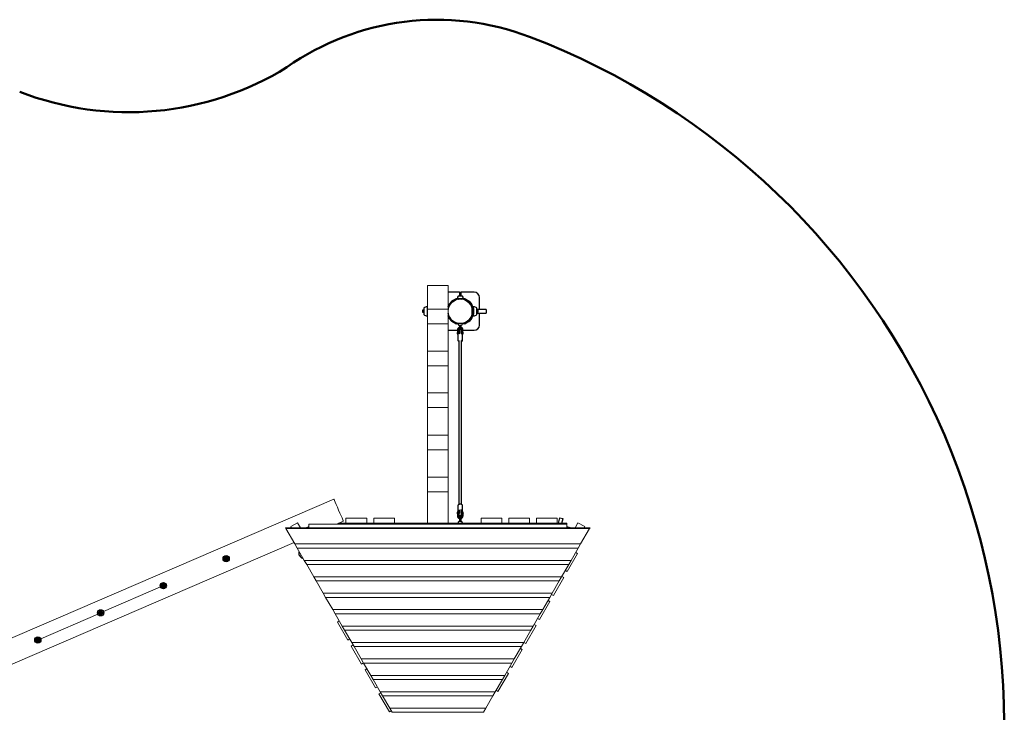
# Model space of a CAD drawing. Units: millimetres. Extents: x -5646 to 5391, y -3735 to 4700.
# Drawn here: x -297 to 5391, y -535 to 3468 of the extents above; entities that cross this region are included whole.
import ezdxf

# ---------------------------------------------------------------- set-up
doc = ezdxf.new("R2010")
doc.units = ezdxf.units.MM
for name, pattern in [('K5LT32768', [0]), ('K5LT32769', [0]), ('K5LT32771', [0])]:
    doc.linetypes.add(name, pattern=pattern)
doc.layers.add('ОСЕВЫЕ', color=7, linetype='Continuous')

msp = doc.modelspace()

# ---------------------------------------------------------------- linework, layer by layer
at = {"color": 7, "linetype": 'K5LT32769', "lineweight": 18}
for p, q in [((2058.2, 1931.1), (2058.2, 1794.3)), ((2058.2, 1931.1), (2178.2, 1931.1)), ((2178.2, 1794.3), (2178.2, 1931.1)), ((2243.9, 1892.5), (2243.2, 1892.5)), ((2243.2, 1870.6), (2243.2, 1892.5)), ((2245.7, 1892.5), (2243.9, 1892.5)), ((2243.9, 1870.6), (2243.9, 1892.5)), ((2248.2, 1892.5), (2245.7, 1892.5)), ((2245.7, 1870.6), (2245.7, 1892.5)), ((2250.7, 1892.5), (2248.2, 1892.5)), ((2248.2, 1870.6), (2248.2, 1892.5)), ((2252.5, 1892.5), (2250.7, 1892.5)), ((2250.7, 1870.6), (2250.7, 1892.5)), ((2253.2, 1892.5), (2252.5, 1892.5)), ((2252.5, 1870.6), (2252.5, 1892.5)), ((2253.2, 1870.6), (2253.2, 1892.5)), ((2187.6, 1817.5), (2198.7, 1832)), ((2198.7, 1832), (2213.2, 1843.1)), ((2213.2, 1843.1), (2230.1, 1850.1)), ((2230.1, 1850.1), (2248.2, 1852.5)), ((2248.2, 1852.5), (2266.3, 1850.1)), ((2266.3, 1850.1), (2283.2, 1843.1)), ((2283.2, 1843.1), (2297.7, 1832)), ((2297.7, 1832), (2308.8, 1817.5)), ((2058.2, 1788.5), (2057.6, 1788.5)), ((2058.2, 1787.7), (2057.6, 1787.7)), ((2058.2, 1785.5), (2057.6, 1785.5)), ((2058.2, 1782.5), (2057.6, 1782.5)), ((2058.2, 1779.5), (2057.6, 1779.5)), ((2058.2, 1777.3), (2057.6, 1777.3)), ((2058.2, 1776.5), (2057.6, 1776.5)), ((2058.2, 1794.3), (2058.2, 1709.3)), ((2058.2, 1794.3), (2178.2, 1794.3)), ((2178.2, 1782.5), (2180.6, 1800.6)), ((2178.2, 1709.3), (2178.2, 1794.3)), ((2179, 1788.5), (2178.2, 1788.5)), ((2178.9, 1787.7), (2178.2, 1787.7)), ((2178.6, 1785.5), (2178.2, 1785.5)), ((2180.6, 1764.4), (2178.2, 1782.5)), ((2178.6, 1779.5), (2178.2, 1779.5)), ((2178.9, 1777.3), (2178.2, 1777.3)), ((2179, 1776.5), (2178.2, 1776.5)), ((2180.6, 1800.6), (2187.6, 1817.5)), ((2187.6, 1747.5), (2180.6, 1764.4)), ((2308.8, 1817.5), (2315.8, 1800.6)), ((2315.8, 1764.4), (2308.8, 1747.5)), ((2315.8, 1800.6), (2315.8, 1764.4)), ((2315.8, 1800.6), (2318.2, 1782.5)), ((2318.2, 1782.5), (2315.8, 1764.4)), ((2319.8, 1788.5), (2317.4, 1788.5)), ((2319.8, 1776.5), (2317.4, 1776.5)), ((2319.8, 1787.7), (2317.5, 1787.7)), ((2319.8, 1777.3), (2317.5, 1777.3)), ((2319.8, 1785.5), (2317.8, 1785.5)), ((2319.8, 1779.5), (2317.8, 1779.5)), ((2319.8, 1782.5), (2318.2, 1782.5)), ((2352.6, 1788.5), (2344.2, 1788.5)), ((2352.6, 1787.7), (2344.2, 1787.7)), ((2352.6, 1785.5), (2344.2, 1785.5)), ((2352.6, 1782.5), (2344.2, 1782.5)), ((2352.6, 1779.5), (2344.2, 1779.5)), ((2352.6, 1777.3), (2344.2, 1777.3)), ((2352.6, 1776.5), (2344.2, 1776.5)), ((2352.6, 1788.5), (2352.6, 1787.7)), ((2352.6, 1787.7), (2352.6, 1785.5)), ((2352.6, 1785.5), (2352.6, 1782.5)), ((2352.6, 1782.5), (2352.6, 1779.5)), ((2352.6, 1779.5), (2352.6, 1777.3)), ((2352.6, 1777.3), (2352.6, 1776.5)), ((2058.2, 1709.3), (2058.2, 1551.6)), ((2058.2, 1709.3), (2178.2, 1709.3)), ((2178.2, 1551.6), (2178.2, 1709.3)), ((2198.7, 1733), (2187.6, 1747.5)), ((2213.2, 1721.9), (2198.7, 1733)), ((2230.1, 1714.9), (2213.2, 1721.9)), ((2248.2, 1712.5), (2230.1, 1714.9)), ((2243.2, 1712.5), (2243.2, 1713.2)), ((2266.3, 1714.9), (2248.2, 1712.5)), ((2253.2, 1712.5), (2253.2, 1713.2)), ((2283.2, 1721.9), (2266.3, 1714.9)), ((2297.7, 1733), (2283.2, 1721.9)), ((2308.8, 1747.5), (2297.7, 1733)), ((2243.2, 1703.5), (2243.2, 1703.6)), ((2058.2, 1551.6), (2058.2, 1466.6)), ((2058.2, 1551.6), (2178.2, 1551.6)), ((2178.2, 1466.6), (2178.2, 1551.6)), ((2058.2, 1466.6), (2058.2, 1310.9)), ((2058.2, 1466.6), (2178.2, 1466.6)), ((2178.2, 1310.9), (2178.2, 1466.6)), ((2058.2, 1310.9), (2058.2, 1225.9)), ((2058.2, 1310.9), (2178.2, 1310.9)), ((2178.2, 1225.9), (2178.2, 1310.9)), ((2058.2, 1225.9), (2058.2, 1067.1)), ((2058.2, 1225.9), (2178.2, 1225.9)), ((2178.2, 1067.1), (2178.2, 1225.9)), ((2058.2, 1067.1), (2058.2, 982.1)), ((2058.2, 1067.1), (2178.2, 1067.1)), ((2178.2, 982.1), (2178.2, 1067.1)), ((2058.2, 982.1), (2058.2, 823.4)), ((2058.2, 982.1), (2178.2, 982.1)), ((2178.2, 823.4), (2178.2, 982.1)), ((2058.2, 823.4), (2178.2, 823.4)), ((2058.2, 738.4), (2058.2, 823.4)), ((2178.2, 823.4), (2178.2, 738.4)), ((-689.7, -255.6), (1518, 697.4)), ((1519, 695.2), (1518, 697.4)), ((1521.7, 688.8), (1519, 695.2)), ((1526.1, 678.6), (1521.7, 688.8)), ((2178.2, 738.4), (2058.2, 738.4)), ((2058.2, 738.4), (2058.2, 556.9)), ((2178.2, 556.9), (2178.2, 738.4)), ((1531.9, 665.3), (1526.1, 678.6)), ((1538.6, 649.8), (1531.9, 665.3)), ((1545.8, 633.2), (1538.6, 649.8)), ((1552.9, 616.5), (1545.8, 633.2)), ((1534, 551.9), (1573.5, 568.9)), ((1559.6, 601), (1552.9, 616.5)), ((1565.4, 587.7), (1559.6, 601)), ((1569.8, 577.5), (1565.4, 587.7)), ((1572.6, 571.1), (1569.8, 577.5)), ((1573.5, 568.9), (1572.6, 571.1)), ((1588.2, 586.9), (1708.2, 586.9)), ((1588.2, 556.9), (1588.2, 586.9)), ((1708.2, 586.9), (1708.2, 556.9)), ((1748.2, 586.9), (1868.2, 586.9)), ((1748.2, 556.9), (1748.2, 586.9)), ((1868.2, 586.9), (1868.2, 556.9)), ((2368.2, 586.9), (2488.2, 586.9)), ((2368.2, 556.9), (2368.2, 586.9)), ((2488.2, 586.9), (2488.2, 556.9)), ((2528.2, 586.9), (2648.2, 586.9)), ((2528.2, 556.9), (2528.2, 586.9)), ((2648.2, 586.9), (2648.2, 556.9)), ((2688.2, 586.9), (2808.2, 586.9)), ((2688.2, 556.9), (2688.2, 586.9)), ((2808.2, 586.9), (2808.2, 556.9)), ((1238.2, 531.8), (1240.8, 527.4)), ((2998.1, 531.8), (1238.2, 531.8)), ((1240.8, 527.4), (1292.6, 437.6)), ((2995.6, 527.4), (1240.8, 527.4)), ((1271.4, 534.4), (1265.3, 531.8)), ((1308.3, 560.5), (1269.3, 538)), ((1272.9, 531.8), (1269.3, 538)), ((1308.3, 560.5), (1324.8, 531.8)), ((1356.8, 531.8), (1373.2, 538.9)), ((1373.2, 551.9), (1373.2, 531.8)), ((2863.2, 551.9), (1373.2, 551.9)), ((2863.2, 556.9), (1545.6, 556.9)), ((1548.2, 558), (1548.2, 556.9)), ((2863.2, 551.9), (2863.2, 556.9)), ((2863.2, 531.8), (2863.2, 551.9)), ((2911.5, 531.8), (2928.1, 560.5)), ((2967, 538), (2928.1, 560.5)), ((2943.7, 437.6), (2995.6, 527.4)), ((2967, 538), (2963.5, 531.8)), ((2995.6, 527.4), (2998.1, 531.8)), ((-813.6, -461.6), (1288, 445.6)), ((1292.6, 437.6), (1306.3, 413.9)), ((2943.7, 437.6), (1292.6, 437.6)), ((1306.3, 413.9), (1347.4, 342.7)), ((2930, 413.9), (1306.3, 413.9)), ((2888.9, 342.7), (2930, 413.9)), ((2930, 413.9), (2943.7, 437.6)), ((1347.4, 342.7), (1361.2, 318.9)), ((2888.9, 342.7), (1347.4, 342.7)), ((2926.3, 382.3), (2866.3, 278.4)), ((2875.2, 318.9), (2888.9, 342.7)), ((2915.4, 388.6), (2926.3, 382.3)), ((1361.2, 318.9), (1402.3, 247.7)), ((2875.2, 318.9), (1361.2, 318.9)), ((2834.1, 247.7), (2875.2, 318.9)), ((2866.3, 278.4), (2855.4, 284.7)), ((1402.3, 247.7), (1416, 224)), ((2834.1, 247.7), (1402.3, 247.7)), ((2846.3, 243.8), (2786.3, 139.9)), ((2820.4, 224), (2834.1, 247.7)), ((2835.4, 250), (2846.3, 243.8)), ((187.3, 46.7), (516.9, 189)), ((1416, 224), (1457.1, 152.8)), ((2820.4, 224), (1416, 224)), ((2779.3, 152.8), (2820.4, 224)), ((1457.1, 152.8), (1470.8, 129.1)), ((2779.3, 152.8), (1457.1, 152.8)), ((1470.8, 129.1), (1511.9, 57.9)), ((2765.6, 129.1), (1470.8, 129.1)), ((2724.5, 57.9), (2765.6, 129.1)), ((2765.6, 129.1), (2779.3, 152.8)), ((2786.3, 139.9), (2775.4, 146.1)), ((1511.9, 57.9), (1525.6, 34.1)), ((2724.5, 57.9), (1511.9, 57.9)), ((2766.3, 105.2), (2706.3, 1.3)), ((2710.8, 34.1), (2724.5, 57.9)), ((2755.4, 111.5), (2766.3, 105.2)), ((-175.4, -109.8), (154.2, 32.5)), ((1525.6, 34.1), (1566.7, -37.1)), ((2710.8, 34.1), (1525.6, 34.1)), ((2669.7, -37.1), (2710.8, 34.1)), ((2706.3, 1.3), (2695.4, 7.5)), ((1538.8, -13.7), (1549.6, -7.5)), ((1598.8, -117.6), (1538.8, -13.7)), ((1566.7, -37.1), (1580.4, -60.8)), ((2669.7, -37.1), (1566.7, -37.1)), ((2686.3, -33.3), (2626.3, -137.3)), ((2656, -60.8), (2669.7, -37.1)), ((2675.4, -27.1), (2686.3, -33.3)), ((1580.4, -60.8), (1621.5, -132)), ((2656, -60.8), (1580.4, -60.8)), ((1609.6, -111.4), (1598.8, -117.6)), ((2614.9, -132), (2656, -60.8)), ((1618.8, -152.3), (1629.6, -146)), ((1678.8, -256.2), (1618.8, -152.3)), ((1621.5, -132), (1635.2, -155.7)), ((2614.9, -132), (1621.5, -132)), ((2601.2, -155.7), (1635.2, -155.7)), ((1635.2, -155.7), (1676.3, -226.9)), ((2560.1, -226.9), (2601.2, -155.7)), ((2595.4, -165.7), (2606.3, -171.9)), ((2601.2, -155.7), (2614.9, -132)), ((2626.3, -137.3), (2615.4, -131)), ((1676.3, -226.9), (1690, -250.6)), ((2560.1, -226.9), (1676.3, -226.9)), ((2606.3, -171.9), (2546.3, -275.8)), ((2546.4, -250.6), (2560.1, -226.9)), ((1689.6, -249.9), (1678.8, -256.2)), ((1690, -250.6), (1731.1, -321.8)), ((2546.4, -250.6), (1690, -250.6)), ((2505.3, -321.8), (2546.4, -250.6)), ((2546.3, -275.8), (2535.4, -269.6)), ((1698.8, -290.8), (1709.6, -284.6)), ((1758.8, -394.8), (1698.8, -290.8)), ((1731.1, -321.8), (1744.8, -345.6)), ((2505.3, -321.8), (1731.1, -321.8)), ((2526.3, -310.5), (2466.3, -414.4)), ((2491.6, -345.6), (2505.3, -321.8)), ((2515.4, -304.2), (2526.3, -310.5)), ((1744.8, -345.6), (1785.9, -416.8)), ((2491.6, -345.6), (1744.8, -345.6)), ((1769.6, -388.5), (1758.8, -394.8)), ((2450.4, -416.8), (2491.6, -345.6)), ((1778.8, -429.4), (1789.6, -423.2)), ((1838.8, -533.3), (1778.8, -429.4)), ((1785.9, -416.8), (1799.6, -440.5)), ((2450.4, -416.8), (1785.9, -416.8)), ((1799.6, -440.5), (1840.7, -511.7)), ((2436.7, -440.5), (1799.6, -440.5)), ((2395.6, -511.7), (2436.7, -440.5)), ((2436.7, -440.5), (2450.4, -416.8)), ((2466.3, -414.4), (2455.4, -408.1)), ((1840.7, -511.7), (1854.4, -535.4)), ((2395.6, -511.7), (1840.7, -511.7)), ((2381.9, -535.4), (2395.6, -511.7)), ((1849.6, -527.1), (1838.8, -533.3)), ((2381.9, -535.4), (1854.4, -535.4))]:
    msp.add_line(p, q, dxfattribs=at)
at = {"color": 7, "linetype": 'K5LT32768', "lineweight": 25}
for p, q in [((2243.2, 1892.5), (2178.2, 1892.5)), ((2329.2, 1892.5), (2253.2, 1892.5)), ((2178.2, 1809.6), (2182, 1820.1)), ((2183, 1821.9), (2198.9, 1840.8)), ((2186.9, 1818.7), (2202.7, 1837.6)), ((2200.5, 1842.1), (2221.9, 1854.5)), ((2203, 1837.8), (2224.4, 1850.2)), ((2223.8, 1855.2), (2226.1, 1855.6)), ((2224.7, 1850.3), (2227, 1850.7)), ((2226.1, 1855.6), (2230.2, 1856.3)), ((2230.2, 1851.2), (2227, 1850.7)), ((2230.2, 1854.8), (2230.2, 1850.1)), ((2266.2, 1854.8), (2230.2, 1854.8)), ((2260.5, 1870.6), (2235.8, 1870.6)), ((2266.1, 1856.6), (2271.9, 1855.6)), ((2266.2, 1850.1), (2266.2, 1854.8)), ((2271, 1850.7), (2266.2, 1851.5)), ((2271, 1850.7), (2273.3, 1850.3)), ((2271.9, 1855.6), (2274.2, 1855.2)), ((2273.6, 1850.2), (2295, 1837.8)), ((2276.1, 1854.5), (2297.5, 1842.1)), ((2295.3, 1837.6), (2311.1, 1818.7)), ((2299.1, 1840.8), (2315, 1821.9)), ((2316, 1820.1), (2324.4, 1796.9)), ((2359.2, 1793), (2359.2, 1862.5)), ((2038.2, 1788.5), (2030.1, 1788.5)), ((2030.1, 1788.5), (2030.1, 1776.5)), ((2030.1, 1776.5), (2038.2, 1776.5)), ((2038.2, 1801.7), (2038.2, 1794.1)), ((2038.2, 1794.1), (2038.2, 1763.3)), ((2057.6, 1808.6), (2057.6, 1798.4)), ((2057.6, 1798.4), (2057.6, 1756.4)), ((2058.2, 1788.5), (2057.6, 1788.5)), ((2057.6, 1776.5), (2058.2, 1776.5)), ((2178.2, 1795.2), (2186.7, 1818.4)), ((2179.6, 1793), (2178.2, 1793)), ((2179, 1788.5), (2178.2, 1788.5)), ((2178.2, 1776.5), (2179, 1776.5)), ((2178.2, 1772), (2179.6, 1772)), ((2186.7, 1746.6), (2178.2, 1769.8)), ((2311.3, 1818.4), (2319.7, 1795.2)), ((2319.7, 1769.8), (2311.3, 1746.6)), ((2324.4, 1768.1), (2316, 1744.9)), ((2319.8, 1793), (2316.8, 1793)), ((2316.8, 1772), (2319.8, 1772)), ((2319.8, 1788.5), (2317.4, 1788.5)), ((2317.4, 1776.5), (2319.8, 1776.5)), ((2319.8, 1794.8), (2319.8, 1770.2)), ((2324.8, 1794.8), (2324.8, 1808.6)), ((2324.8, 1794.8), (2324.8, 1770.2)), ((2324.8, 1756.4), (2324.8, 1770.2)), ((2344.2, 1763.3), (2344.2, 1801.7)), ((2398.2, 1793), (2344.2, 1793)), ((2348.1, 1788.5), (2344.2, 1788.5)), ((2344.2, 1776.5), (2348.1, 1776.5)), ((2344.2, 1772), (2398.2, 1772)), ((2348.1, 1776.5), (2348.1, 1788.5)), ((2359.2, 1702.5), (2359.2, 1772)), ((2398.2, 1793), (2398.2, 1772)), ((2182, 1744.9), (2178.2, 1755.4)), ((2198.9, 1724.2), (2183, 1743.1)), ((2202.7, 1727.4), (2186.9, 1746.3)), ((2221.9, 1710.5), (2200.5, 1722.9)), ((2224.4, 1714.8), (2203, 1727.2)), ((2226.1, 1709.4), (2223.8, 1709.8)), ((2227, 1714.3), (2224.7, 1714.7)), ((2236, 1707.7), (2226.1, 1709.4)), ((2227, 1714.3), (2236.9, 1712.6)), ((2235.8, 1711.9), (2237, 1704.9)), ((2236.3, 1709.2), (2236, 1707.7)), ((2248.2, 1712.5), (2236.3, 1712.5)), ((2236.9, 1712.6), (2236.8, 1712.5)), ((2243.2, 1713.2), (2243.2, 1712.5)), ((2260.1, 1712.5), (2248.2, 1712.5)), ((2253.2, 1712.5), (2253.2, 1713.2)), ((2259.3, 1704.9), (2260.6, 1711.9)), ((2261.1, 1712.6), (2271, 1714.3)), ((2262, 1707.7), (2261.1, 1712.6)), ((2271.9, 1709.4), (2262, 1707.7)), ((2273.3, 1714.7), (2271, 1714.3)), ((2274.2, 1709.8), (2271.9, 1709.4)), ((2295, 1727.2), (2273.6, 1714.8)), ((2297.5, 1722.9), (2276.1, 1710.5)), ((2311.1, 1746.3), (2295.3, 1727.4)), ((2315, 1743.1), (2299.1, 1724.2)), ((2178.2, 1672.5), (2232.2, 1672.5)), ((2231.8, 1660.6), (2231, 1660.6)), ((2231.3, 1652.6), (2232.1, 1652.6)), ((2234, 1662.7), (2231.9, 1662.6)), ((2232.2, 1675.5), (2232.2, 1662.6)), ((2232.4, 1650.6), (2237.1, 1650.8)), ((2239.9, 1662.9), (2237.8, 1662.8)), ((2240.4, 1652.8), (2238.3, 1651.6)), ((2241.4, 1660.9), (2240, 1660.9)), ((2240.2, 1661.7), (2240.2, 1675.5)), ((2240.2, 1672.5), (2241.4, 1672.5)), ((2240.3, 1652.9), (2240.7, 1652.9)), ((2240.4, 1652.8), (2241.4, 1653.3)), ((2241.4, 1674.1), (2241.4, 1652.9)), ((2243.2, 1703.6), (2243.2, 1703.5)), ((2243.2, 1703.5), (2243.2, 1675.7)), ((2253.2, 1675.6), (2253.2, 1703.5)), ((2253.3, 1653.3), (2253.3, 1674.5)), ((2253.3, 1653.3), (2253.6, 1653.8)), ((2254.7, 1664.3), (2253.6, 1675)), ((2253.8, 1672.5), (2256.1, 1672.5)), ((2255.8, 1661.5), (2253.8, 1661.4)), ((2254.5, 1653.4), (2256, 1653.5)), ((2254.9, 1653.4), (2254.9, 1653.3)), ((2258.1, 1663.5), (2255.9, 1663.5)), ((2258, 1651.6), (2255.9, 1652.8)), ((2256.1, 1676.3), (2256.1, 1663.5)), ((2258, 1651.5), (2264.3, 1651.8)), ((2263.9, 1663.7), (2261.8, 1663.7)), ((2265, 1661.8), (2264, 1661.8)), ((2264.1, 1676.5), (2264.1, 1676.3)), ((2264.1, 1662.6), (2264.1, 1676.3)), ((2264.1, 1672.5), (2329.2, 1672.5)), ((2264.2, 1653.8), (2265.2, 1653.8)), ((2234.1, 1645.8), (2234.1, 1616.5)), ((2240.1, 1614), (2240.2, 665.6)), ((2256.2, 665.6), (2256.1, 1614)), ((2262.1, 1616.5), (2262.1, 1645.8)), ((2234.2, 657.8), (2234.2, 628.5)), ((2241.4, 635.6), (2241.4, 614.4)), ((2253.4, 614.9), (2253.4, 636)), ((2253.6, 631.6), (2253.4, 636)), ((2254.7, 621.3), (2253.6, 631.6)), ((2262.2, 628.5), (2262.2, 657.8)), ((2231.8, 620.5), (2231.1, 620.5)), ((2231.4, 612.5), (2232.1, 612.5)), ((2240, 622.8), (2232, 622.5)), ((2232.2, 611.8), (2232.2, 597.9)), ((2232.2, 597.8), (2232.2, 597.9)), ((2241.4, 620.9), (2240.1, 620.8)), ((2240.2, 621.7), (2240.5, 621.5)), ((2240.2, 611.9), (2240.2, 611.8)), ((2240.2, 597.9), (2240.2, 611.8)), ((2240.2, 610.8), (2240.4, 610.8)), ((2240.3, 612.8), (2241.4, 612.9)), ((2242.8, 599.3), (2241.6, 610)), ((2242.9, 598.6), (2243.6, 598.5)), ((2243.2, 596.9), (2243.2, 565.8)), ((2253.2, 565.8), (2253.2, 596.9)), ((2253.6, 610.4), (2254.7, 599.8)), ((2255.8, 621.4), (2253.9, 621.3)), ((2254.2, 613.3), (2256.1, 613.4)), ((2254.9, 613.3), (2254.9, 600.2)), ((2255.6, 621.4), (2255.9, 621.5)), ((2263.9, 623.7), (2256, 623.4)), ((2256.2, 612.7), (2256.2, 598.8)), ((2265, 621.7), (2264, 621.7)), ((2264.1, 612.7), (2264.1, 612.8)), ((2264.2, 598.8), (2264.2, 612.7)), ((2264.2, 611.7), (2264.4, 611.7)), ((2264.2, 598.8), (2264.1, 598.9)), ((2264.3, 613.7), (2265.3, 613.7)), ((2821.9, 589.5), (2813.1, 556.9)), ((2821.9, 589.5), (2842.1, 584)), ((2834.9, 556.9), (2842.1, 584)), ((2237, 564.5), (2235.8, 557.4)), ((2253.2, 565.8), (2253.2, 565.8)), ((2260.6, 557.4), (2259.3, 564.5)), ((2882.4, 531.8), (2863.2, 537)), ((890.8, 360.5), (886.6, 353.4)), ((886.6, 352), (890.8, 344.9)), ((900.2, 361.2), (891.9, 361.2)), ((891.9, 344.2), (900.2, 344.2)), ((905.5, 353.4), (901.4, 360.5)), ((901.4, 344.9), (905.5, 352)), ((1316.9, 395.6), (1316.2, 393.1)), ((1337.4, 356.3), (1340, 355.6)), ((528.1, 204), (524, 196.8)), ((524, 195.5), (528.1, 188.3)), ((537.5, 204.6), (529.3, 204.6)), ((529.3, 187.6), (537.5, 187.6)), ((542.8, 196.8), (538.7, 204)), ((538.7, 188.3), (542.8, 195.5)), ((165.5, 47.4), (161.3, 40.3)), ((161.3, 38.9), (165.5, 31.8)), ((174.9, 48.1), (166.6, 48.1)), ((166.6, 31.1), (174.9, 31.1)), ((180.2, 40.3), (176.1, 47.4)), ((176.1, 31.8), (180.2, 38.9)), ((-197.2, -109.1), (-201.3, -116.3)), ((-187.8, -108.5), (-196, -108.5)), ((-182.5, -116.3), (-186.6, -109.1)), ((-201.3, -117.6), (-197.2, -124.8)), ((-196, -125.5), (-187.8, -125.5)), ((-186.6, -124.8), (-182.5, -117.6))]:
    msp.add_line(p, q, dxfattribs=at)
at = {"color": 7, "linetype": 'K5LT32768', "const_width": 0.25}
for points in [[(2241.4, 1652.9), (2239.5, 1652.2), (2237.8, 1651.3), (2236.4, 1650.3), (2235.4, 1649.1), (2234.6, 1647.9), (2234.2, 1646.6), (2234.1, 1645.8)], [(2240.2, 1660.9), (2240.1, 1661.8), (2240.1, 1662.5), (2240, 1662.9), (2239.9, 1662.8), (2239.8, 1662.5), (2239.8, 1661.7), (2239.8, 1660.7), (2239.8, 1659.4), (2239.8, 1658), (2239.9, 1656.5), (2239.9, 1655), (2240, 1653.6), (2240.1, 1652.6)], [(2262.1, 1645.8), (2262.1, 1646.3), (2261.8, 1647.6), (2261.1, 1648.8), (2260.1, 1650), (2258.8, 1651.1), (2257.2, 1652), (2255.4, 1652.7), (2253.3, 1653.3)], [(2253.6, 1653.8), (2255.2, 1653.1), (2255.9, 1652.8)], [(2254.1, 1661.4), (2254.1, 1661.7), (2254, 1662.2), (2253.9, 1662.4), (2253.9, 1662.2), (2253.8, 1661.7), (2253.8, 1660.8), (2253.8, 1659.7), (2253.8, 1658.4), (2253.9, 1657.1), (2253.9, 1655.7), (2254, 1654.5), (2254.1, 1653.6)], [(2264.2, 1661.8), (2264.1, 1662.6), (2264, 1663.4), (2263.9, 1663.7), (2263.9, 1663.7), (2263.8, 1663.3), (2263.8, 1662.6), (2263.7, 1661.5), (2263.7, 1660.3), (2263.8, 1658.8), (2263.8, 1657.3), (2263.9, 1655.8), (2264, 1654.5), (2264.1, 1653.3), (2264.1, 1652.5), (2264.2, 1651.9), (2264.3, 1651.8), (2264.4, 1652), (2264.4, 1652.5), (2264.5, 1653.4), (2264.5, 1653.8)], [(2265.3, 1655.5), (2265.3, 1656.5), (2265.3, 1657.7), (2265.3, 1658.9), (2265.2, 1660), (2265.1, 1660.9), (2265, 1661.5), (2265, 1661.8), (2264.9, 1661.7), (2264.9, 1661.3), (2264.9, 1660.6), (2264.9, 1659.6), (2264.9, 1658.5), (2264.9, 1657.3), (2265, 1656.1), (2265, 1655.1), (2265.1, 1654.4), (2265.2, 1653.9), (2265.3, 1653.8), (2265.3, 1654), (2265.3, 1654.6), (2265.3, 1655.5)], [(2256.1, 1614), (2256.1, 1614.3), (2255.8, 1615.3), (2255.2, 1616.2), (2254.2, 1617), (2252.9, 1617.7), (2251.4, 1618.2), (2249.8, 1618.6), (2248.1, 1618.7), (2246.4, 1618.5), (2244.7, 1618.2), (2243.2, 1617.7), (2242, 1617), (2241, 1616.2), (2240.4, 1615.2), (2240.1, 1614.2), (2240.1, 1614)], [(2238.4, 622.7), (2237.5, 623.2), (2236.2, 624.3), (2235.2, 625.5), (2234.5, 626.7), (2234.2, 628), (2234.3, 629.3), (2234.7, 630.6), (2235.4, 631.8), (2236.5, 633), (2237.9, 634), (2239.5, 634.9), (2241.4, 635.6)], [(2241.4, 631.1), (2240.1, 630.4), (2238.9, 629.5), (2238, 628.5), (2237.4, 627.4), (2237.2, 626.3), (2237.3, 625.1), (2237.8, 624), (2238.6, 622.9), (2238.8, 622.8)], [(2253.4, 636), (2255.4, 635.5), (2257.2, 634.7), (2258.8, 633.8), (2260.2, 632.7), (2261.2, 631.6), (2261.8, 630.3), (2262.2, 629), (2262.1, 627.7), (2261.7, 626.4), (2261, 625.2), (2259.9, 624), (2259.2, 623.5)], [(2258.2, 623.5), (2258.4, 623.6), (2258.9, 624.7), (2259.2, 625.9), (2259.1, 627), (2258.6, 628.1), (2257.8, 629.2), (2256.6, 630.1), (2255.2, 631), (2253.6, 631.6)], [(2232.2, 611.8), (2232.2, 612), (2232.5, 612.8), (2233, 613.7), (2233.9, 614.6), (2235, 615.2), (2236, 615.4), (2237.1, 615.2), (2238.2, 614.6), (2239.2, 613.8), (2239.9, 612.7), (2240.2, 611.9)], [(2240.3, 620.8), (2240.2, 621.2), (2240.1, 622.1), (2240.1, 622.6), (2240, 622.8), (2239.9, 622.6), (2239.9, 622), (2239.8, 621.2), (2239.8, 620), (2239.8, 618.6), (2239.9, 617.1), (2239.9, 615.6), (2240, 614.2), (2240.1, 613), (2240.2, 611.9)], [(2240.2, 621.7), (2241.1, 621.2), (2241.4, 621)], [(2240.2, 611.9), (2240.3, 611.2), (2240.4, 610.9), (2240.4, 610.9), (2240.5, 611.3), (2240.5, 612), (2240.6, 612.8)], [(2254.2, 621.3), (2254.1, 621.9), (2254, 622.3), (2254, 622.3), (2253.9, 621.9), (2253.9, 621.2), (2253.9, 620.2)], [(2253.9, 620.2), (2253.9, 619), (2253.9, 617.7), (2254, 616.3), (2254, 615), (2254.1, 613.9), (2254.2, 613.1), (2254.3, 612.5), (2254.3, 612.3), (2254.4, 612.5), (2254.5, 613), (2254.5, 613.3)], [(2264.2, 621.7), (2264.2, 622.1), (2264.1, 623), (2264, 623.5), (2263.9, 623.7), (2263.9, 623.5), (2263.8, 622.9), (2263.8, 622), (2263.8, 620.8), (2263.8, 619.5), (2263.8, 618), (2263.9, 616.5), (2264, 615.1), (2264.1, 613.8), (2264.1, 612.8)], [(2264.1, 612.8), (2264.2, 612.1), (2264.3, 611.7), (2264.4, 611.7), (2264.5, 612.1), (2264.5, 612.9), (2264.5, 613.7)], [(2264.9, 620), (2264.9, 619), (2264.9, 617.8), (2265, 616.6), (2265.1, 615.5), (2265.1, 614.6), (2265.2, 614), (2265.3, 613.7), (2265.3, 613.8), (2265.4, 614.2), (2265.4, 614.9), (2265.4, 615.9), (2265.4, 617), (2265.3, 618.2), (2265.3, 619.4), (2265.2, 620.4), (2265.1, 621.1), (2265.1, 621.6), (2265, 621.7), (2264.9, 621.5), (2264.9, 620.9), (2264.9, 620)]]:
    msp.add_lwpolyline(points, dxfattribs=at)
at = {"color": 7, "linetype": 'K5LT32768', "lineweight": 25}
for centre, radius in [((896.1, 352.7), 18), ((896.1, 352.7), 18), ((896.1, 352.7), 12), ((896.1, 352.7), 8.35), ((896.1, 352.7), 7.25), ((896.1, 352.7), 5), ((896.1, 352.7), 3.25), ((533.4, 196.1), 18), ((533.4, 196.1), 18), ((533.4, 196.1), 12), ((533.4, 196.1), 8.35), ((533.4, 196.1), 7.25), ((533.4, 196.1), 5), ((533.4, 196.1), 3.25), ((170.8, 39.6), 18), ((170.8, 39.6), 18), ((170.8, 39.6), 12), ((170.8, 39.6), 8.35), ((170.8, 39.6), 7.25), ((170.8, 39.6), 5), ((170.8, 39.6), 3.25), ((-191.9, -117), 18), ((-191.9, -117), 18), ((-191.9, -117), 12), ((-191.9, -117), 8.35), ((-191.9, -117), 7.25), ((-191.9, -117), 5), ((-191.9, -117), 3.25)]:
    msp.add_circle(centre, radius, dxfattribs=at)
for centre, radius, start, end in [((2329.2, 1862.5), 30, 0, 90), ((2187.6, 1818), 6, 140, 160), ((2203.5, 1837), 6, 120, 140), ((2203.5, 1837), 1, 120, 140), ((2224.9, 1849.3), 6, 100, 120), ((2224.9, 1849.3), 1, 100, 120), ((2256.4, 1854.5), 26.2, 142.263, 179.3441), ((2235.8, 1870.4), 0.2, 90, 142.263), ((2260.5, 1870.4), 0.2, 37.737, 90), ((2240, 1854.5), 26.2, 0.6559, 37.737), ((2273.1, 1849.3), 1, 60, 80), ((2273.1, 1849.3), 6, 60, 80), ((2294.5, 1837), 1, 40, 60), ((2294.5, 1837), 6, 40, 60), ((2310.4, 1818), 6, 20, 40), ((2038.4, 1801.7), 0.2, 129.6956, 180), ((2038.4, 1763.3), 0.2, 180, 230.3044), ((2057.6, 1778.5), 30.3, 90.3809, 129.6956), ((2057.4, 1808.6), 0.2, 0, 90.3809), ((2179.2, 1794.8), 1, 160, 180), ((2179.2, 1770.2), 1, 180, 200), ((2187.6, 1818), 1, 140, 160), ((2310.4, 1818), 1, 20, 40), ((2318.8, 1794.8), 1, 0, 20), ((2318.8, 1770.2), 1, 340, 0), ((2318.8, 1794.8), 6, 0, 20), ((2318.8, 1770.2), 6, 340, 0), ((2325, 1808.6), 0.2, 89.6191, 180), ((2324.8, 1778.5), 30.3, 50.3044, 89.6191), ((2344, 1801.7), 0.2, 0, 50.3044), ((2344, 1763.3), 0.2, 309.6956, 0), ((2057.6, 1786.5), 30.3, 230.3044, 269.6191), ((2057.4, 1756.4), 0.2, 269.6191, 0), ((2187.6, 1747), 6, 200, 220), ((2187.6, 1747), 1, 200, 220), ((2203.5, 1728.1), 6, 220, 240), ((2203.5, 1728.1), 1, 220, 240), ((2224.9, 1715.7), 6, 240, 260), ((2224.9, 1715.7), 1, 240, 260), ((2236.3, 1712), 0.5, 90, 190), ((2260.1, 1712), 0.5, 350, 90), ((2273.1, 1715.7), 1, 280, 300), ((2273.1, 1715.7), 6, 280, 300), ((2294.5, 1728.1), 1, 300, 320), ((2294.5, 1728.1), 6, 300, 320), ((2310.4, 1747), 1, 320, 340), ((2310.4, 1747), 6, 320, 340), ((2325, 1756.4), 0.2, 180, 270.3809), ((2324.8, 1786.5), 30.3, 270.3809, 309.6956), ((2260.9, 1657.6), 30, 174.3734, 189.7099), ((2277.5, 1658.2), 45.8, 174.5132, 189.5702), ((2239, 1705.2), 2, 190, 239.314), ((2248.2, 1720.7), 20, 239.314, 255.5225), ((2269.8, 1658), 30, 174.3734, 189.7099), ((2248.2, 1720.7), 20, 284.4775, 300.686), ((2314.9, 1659.2), 59.1, 175.8482, 186.3678), ((2257.4, 1705.2), 2, 300.686, 350), ((2293.8, 1658.8), 30, 174.3734, 189.7099), ((2329.2, 1702.5), 30, 270, 0), ((2235.4, 619.4), 4.44, 165.5824, 187.4326), ((2263, 617.6), 32.1, 177.8585, 189.1674), ((2287.9, 618.2), 56.1, 175.5626, 186.6256), ((2244.4, 619.7), 4.44, 165.5824, 187.4326), ((2272, 617.9), 32.1, 177.8585, 189.1674), ((2248.2, 596.9), 5, 0, 180), ((2311.9, 619), 56.1, 175.5626, 186.6256), ((2268.3, 620.6), 4.44, 165.5824, 187.4326), ((2296, 618.8), 32.1, 177.8585, 189.1674), ((2236.3, 557.4), 0.5, 170, 270), ((2239, 564.1), 2, 120.686, 170), ((2248.2, 548.7), 20, 104.4775, 120.686), ((2248.2, 548.7), 20, 59.314, 75.5225), ((2257.4, 564.1), 2, 10, 59.314), ((2260.1, 557.4), 0.5, 270, 10), ((896.1, 352.7), 9.45, 175.9114, 184.0886), ((896.1, 352.7), 9.45, 115.9114, 124.0886), ((896.1, 352.7), 9.45, 235.9114, 244.0886), ((896.1, 352.7), 9.45, 55.9114, 64.0886), ((896.1, 352.7), 9.45, 295.9114, 304.0886), ((896.1, 352.7), 9.45, 355.9114, 4.0886), ((1345.2, 385.3), 30, 165, 255), ((533.4, 196.1), 9.45, 175.9114, 184.0886), ((533.4, 196.1), 9.45, 115.9114, 124.0886), ((533.4, 196.1), 9.45, 235.9114, 244.0886), ((533.4, 196.1), 9.45, 55.9114, 64.0886), ((533.4, 196.1), 9.45, 295.9114, 304.0886), ((533.4, 196.1), 9.45, 355.9114, 4.0886), ((170.8, 39.6), 9.45, 175.9114, 184.0886), ((170.8, 39.6), 9.45, 115.9114, 124.0886), ((170.8, 39.6), 9.45, 235.9114, 244.0886), ((170.8, 39.6), 9.45, 55.9114, 64.0886), ((170.8, 39.6), 9.45, 295.9114, 304.0886), ((170.8, 39.6), 9.45, 355.9114, 4.0886), ((-191.9, -117), 9.45, 115.9114, 124.0886), ((-191.9, -117), 9.45, 55.9114, 64.0886), ((-191.9, -117), 9.45, 175.9114, 184.0886), ((-191.9, -117), 9.45, 235.9114, 244.0886), ((-191.9, -117), 9.45, 295.9114, 304.0886), ((-191.9, -117), 9.45, 355.9114, 4.0886)]:
    msp.add_arc(centre, radius, start, end, dxfattribs=at)
for points, knots in [([(2258, 1851.2), (2257.3, 1851.4), (2255.8, 1851.8), (2253.1, 1852.2), (2250.1, 1852.5), (2247.2, 1852.5), (2244.4, 1852.3), (2241.7, 1852), (2239.7, 1851.6), (2238.8, 1851.3), (2238.5, 1851.2)], [0, 0, 0, 0, 0.111886, 0.264665, 0.409273, 0.553852, 0.687027, 0.820241, 0.955166, 1, 1, 1, 1]), ([(2243.2, 1688.9), (2243, 1688.8), (2242.1, 1688.6), (2240.6, 1687.9), (2238.6, 1686.8), (2236.9, 1685.5), (2235.4, 1683.9), (2234.1, 1682.2), (2233.1, 1680.4), (2232.5, 1678.5), (2232.2, 1676.8), (2232.2, 1675.8), (2232.2, 1675.5)], [0, 0, 0, 0, 0.025534, 0.14149, 0.257572, 0.37363, 0.48941, 0.604571, 0.718748, 0.831661, 0.943219, 1, 1, 1, 1]), ([(2237.8, 1662.8), (2237.6, 1662.8), (2237.1, 1662.8), (2236.1, 1662.7), (2235.1, 1662.7), (2234.4, 1662.7), (2234.1, 1662.7), (2234, 1662.7)], [0, 0, 0, 0, 0.1757, 0.438473, 0.702076, 0.954572, 1, 1, 1, 1]), ([(2240.2, 1675.5), (2240.2, 1675.6), (2240.2, 1676.1), (2240.4, 1676.9), (2240.8, 1677.9), (2241.6, 1678.9), (2242.4, 1679.7), (2243, 1680), (2243.2, 1680.1)], [0, 0, 0, 0, 0.090794, 0.302952, 0.501543, 0.712905, 0.91573, 1, 1, 1, 1]), ([(2253.4, 1675.7), (2252.8, 1675.8), (2251.5, 1676.1), (2249.5, 1676.3), (2247.3, 1676.4), (2245.3, 1676.2), (2243.3, 1675.8), (2242, 1675.4), (2241.4, 1675.2)], [0, 0, 0, 0, 0.161865, 0.331428, 0.50069, 0.670168, 0.840285, 1, 1, 1, 1]), ([(2241.4, 1674.1), (2241.4, 1674.1), (2241.4, 1674.5), (2241.4, 1674.9), (2241.4, 1675.2), (2241.4, 1675.2), (2241.4, 1675.2)], [0, 0, 0, 0, 0.111881, 0.449857, 0.792661, 1, 1, 1, 1]), ([(2243.2, 1703.6), (2243.2, 1703.6), (2243.2, 1703.5), (2243.2, 1703.5), (2243.2, 1703.4)], [0, 0, 0, 0, 0.015242, 1, 1, 1, 1]), ([(2264.1, 1676.3), (2264.1, 1676.8), (2264.1, 1677.8), (2263.7, 1679.5), (2263.1, 1681.3), (2262.1, 1683.1), (2260.9, 1684.6), (2259.4, 1686), (2257.7, 1687.3), (2255.8, 1688.2), (2254.3, 1688.9), (2253.4, 1689.1), (2253.2, 1689.1)], [0, 0, 0, 0, 0.071081, 0.181588, 0.291867, 0.402259, 0.513257, 0.625207, 0.738263, 0.85239, 0.967417, 1, 1, 1, 1]), ([(2253.2, 1680.6), (2253.4, 1680.5), (2254, 1680.1), (2254.8, 1679.5), (2255.5, 1678.6), (2255.9, 1677.7), (2256.1, 1676.9), (2256.1, 1676.5), (2256.1, 1676.3)], [0, 0, 0, 0, 0.102401, 0.296475, 0.494623, 0.701152, 0.921983, 1, 1, 1, 1]), ([(2253.6, 1675), (2253.6, 1675), (2253.5, 1675.3), (2253.5, 1675.6), (2253.4, 1675.7), (2253.4, 1675.4), (2253.3, 1674.9), (2253.3, 1674.6), (2253.3, 1674.5)], [0, 0, 0, 0, 0.011425, 0.31221, 0.531816, 0.752279, 0.950521, 1, 1, 1, 1]), ([(2254.9, 1661.4), (2254.9, 1661.8), (2254.8, 1662.5), (2254.8, 1663.4), (2254.7, 1664), (2254.7, 1664.3), (2254.7, 1664.3)], [0, 0, 0, 0, 0.306493, 0.620543, 0.965302, 1, 1, 1, 1]), ([(2258.1, 1663.5), (2258.2, 1663.5), (2258.7, 1663.6), (2259.7, 1663.6), (2260.7, 1663.6), (2261.5, 1663.7), (2261.8, 1663.7), (2261.8, 1663.7)], [0, 0, 0, 0, 0.1757, 0.438473, 0.702076, 0.954572, 1, 1, 1, 1]), ([(2234.2, 1616.4), (2234.2, 1616.2), (2234.1, 1615.6), (2234.4, 1614.6), (2234.8, 1613.4), (2235.6, 1612.1), (2236.7, 1610.9), (2238, 1609.9), (2239.2, 1609.1), (2239.9, 1608.8), (2240.1, 1608.7)], [0, 0, 0, 0, 0.065496, 0.169048, 0.315721, 0.464263, 0.618164, 0.778745, 0.945021, 1, 1, 1, 1]), ([(2256.1, 1608.7), (2256.5, 1608.9), (2257.5, 1609.3), (2258.8, 1610.2), (2260.1, 1611.4), (2261.1, 1612.7), (2261.7, 1614), (2262.1, 1615.3), (2262.1, 1616.2), (2262.1, 1616.5)], [0, 0, 0, 0, 0.105164, 0.278444, 0.45207, 0.602475, 0.746915, 0.902723, 1, 1, 1, 1]), ([(2262.1, 657.9), (2262.2, 658), (2262.2, 658.7), (2261.9, 659.8), (2261.4, 661.2), (2260.5, 662.4), (2259.4, 663.6), (2258.1, 664.6), (2256.5, 665.5), (2254.7, 666.2), (2252.7, 666.8), (2250.7, 667.1), (2248.6, 667.2), (2246.4, 667.2), (2244.4, 666.9), (2242.4, 666.4), (2240.5, 665.8), (2238.8, 664.9), (2237.2, 663.8), (2236, 662.6), (2235.1, 661.3), (2234.5, 660), (2234.2, 658.8), (2234.2, 658), (2234.2, 657.8)], [0, 0, 0, 0, 0.015104, 0.058652, 0.101999, 0.14622, 0.192143, 0.240042, 0.289508, 0.339738, 0.389972, 0.440014, 0.489902, 0.539766, 0.589752, 0.64, 0.690689, 0.741958, 0.793787, 0.845538, 0.890055, 0.932876, 0.978974, 1, 1, 1, 1]), ([(2232.2, 597.9), (2232.2, 597.5), (2232.3, 596.5), (2232.6, 594.8), (2233.2, 592.9), (2234.2, 591.2), (2235.4, 589.6), (2236.9, 588.2), (2238.6, 587), (2240.5, 586), (2242, 585.4), (2243, 585.2), (2243.2, 585.2)], [0, 0, 0, 0, 0.070892, 0.181105, 0.291091, 0.40119, 0.511893, 0.623546, 0.736301, 0.850124, 0.964846, 1, 1, 1, 1]), ([(2243.2, 593.7), (2243, 593.8), (2242.3, 594.1), (2241.6, 594.8), (2240.9, 595.7), (2240.4, 596.6), (2240.2, 597.4), (2240.2, 597.8), (2240.2, 597.9)], [0, 0, 0, 0, 0.109855, 0.302317, 0.498819, 0.703634, 0.922631, 1, 1, 1, 1]), ([(2241.6, 610), (2241.6, 610.2), (2241.6, 610.6), (2241.5, 611.5), (2241.5, 612.4), (2241.4, 613.1), (2241.4, 613.8), (2241.4, 614.2), (2241.4, 614.4)], [0, 0, 0, 0, 0.178178, 0.414265, 0.621617, 0.672836, 0.858035, 1, 1, 1, 1]), ([(2242.9, 598.6), (2242.9, 598.6), (2242.9, 598.6), (2242.8, 598.9), (2242.8, 599.2), (2242.8, 599.3)], [0, 0, 0, 0, 0.144075, 0.624142, 1, 1, 1, 1]), ([(2252.8, 598.5), (2252.9, 598.5), (2253.6, 598.6), (2254.3, 598.8), (2254.9, 599.1)], [0, 0, 0, 0, 0.144526, 1, 1, 1, 1]), ([(2253.2, 585.4), (2253.3, 585.5), (2254.2, 585.7), (2255.7, 586.4), (2257.7, 587.5), (2259.4, 588.8), (2261, 590.3), (2262.2, 592), (2263.2, 593.9), (2263.8, 595.8), (2264.1, 597.5), (2264.1, 598.5), (2264.2, 598.8)], [0, 0, 0, 0, 0.022964, 0.139226, 0.255615, 0.371978, 0.488064, 0.603529, 0.718007, 0.831217, 0.943069, 1, 1, 1, 1]), ([(2256.2, 598.8), (2256.2, 598.7), (2256.1, 598.2), (2256, 597.4), (2255.5, 596.4), (2254.7, 595.4), (2253.9, 594.6), (2253.3, 594.3), (2253.2, 594.2)], [0, 0, 0, 0, 0.091533, 0.30542, 0.505628, 0.718712, 0.92319, 1, 1, 1, 1]), ([(2253.4, 614.9), (2253.4, 614.8), (2253.4, 614.5), (2253.4, 614), (2253.4, 613.2), (2253.5, 612.3), (2253.5, 611.3), (2253.6, 610.7), (2253.6, 610.5), (2253.6, 610.4)], [0, 0, 0, 0, 0.031738, 0.212932, 0.327402, 0.537535, 0.746959, 0.976862, 1, 1, 1, 1]), ([(2254.7, 599.8), (2254.7, 599.8), (2254.8, 599.5), (2254.8, 599.1), (2254.9, 599), (2254.9, 599.3), (2254.9, 599.8), (2254.9, 600.2), (2254.9, 600.2)], [0, 0, 0, 0, 0.011425, 0.31221, 0.531816, 0.752279, 0.950521, 1, 1, 1, 1]), ([(2264.1, 612.8), (2264.1, 612.9), (2264.1, 613.2), (2263.7, 613.9), (2263.1, 614.8), (2262.1, 615.6), (2261, 616.1), (2259.8, 616.3), (2258.7, 616), (2257.7, 615.3), (2256.8, 614.4), (2256.2, 613.4), (2256.2, 612.9), (2256.2, 612.7)], [0, 0, 0, 0, 0.043199, 0.131638, 0.225519, 0.334287, 0.433756, 0.515197, 0.596706, 0.700084, 0.8055, 0.925733, 1, 1, 1, 1]), ([(2253.2, 565.8), (2253.2, 565.8), (2253.2, 565.8), (2253.2, 565.9), (2253.2, 566)], [0, 0, 0, 0, 0.015242, 1, 1, 1, 1])]:
    msp.add_open_spline(points, degree=3, knots=knots, dxfattribs=at)
at = {"layer": 'ОСЕВЫЕ', "color": 7, "linetype": 'K5LT32771', "lineweight": 50}
for centre, radius, start, end in [((2112.7, 1967.8), 1500, 69.095, 125.232), ((1126.1, -615.1), 4265, 337.3871, 69.095), ((332.9, 4670.5), 1737.5, 248.7588, 301.7571)]:
    msp.add_arc(centre, radius, start, end, dxfattribs=at)

doc.saveas('drawing.dxf')
